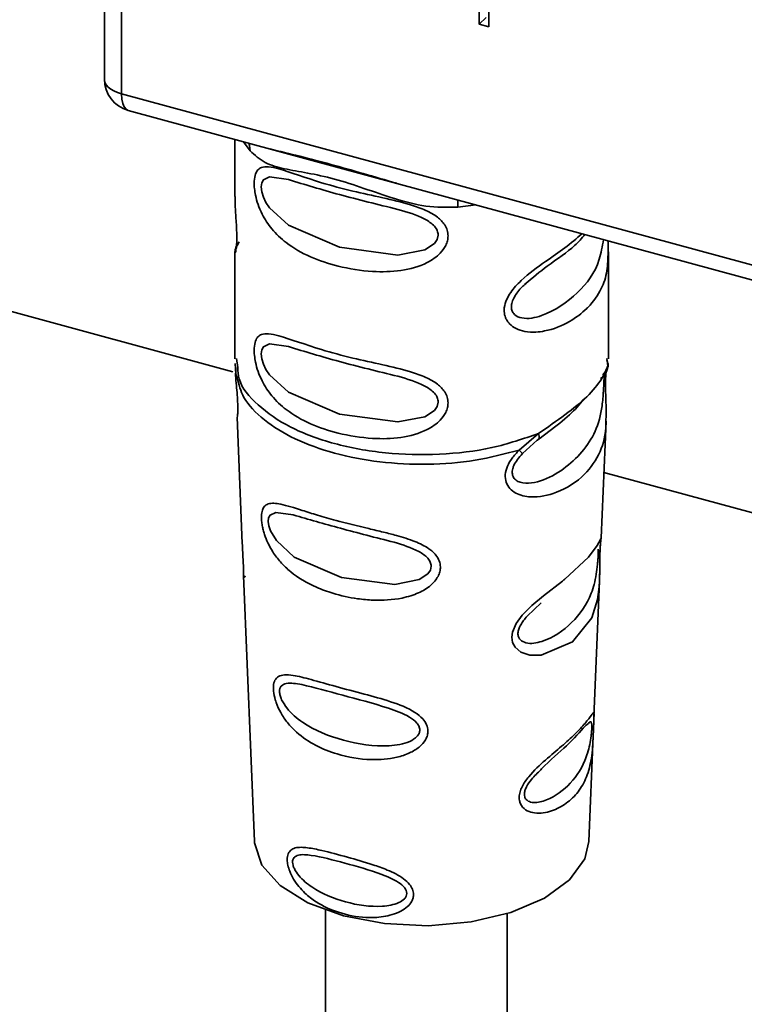
# Paper-space layout 'Blatt1' of a CAD drawing. Units: millimetres. Extents: x 0 to 6300, y 0 to 4455.
# Drawn here: x 4995 to 5017, y 1753 to 1783 of the extents above; entities that cross this region are included whole.
import ezdxf

# ---------------------------------------------------------------- set-up
doc = ezdxf.new("R2010")
doc.units = ezdxf.units.MM
doc.header["$LTSCALE"] = 15

psp = doc.layouts.new('Blatt1')

# ---------------------------------------------------------------- linework, layer by layer
at = {"color": 7, "linetype": 'Continuous', "lineweight": 35}
for p, q in [((5001.249, 1772.293), (4842.355, 1815.477)), ((4997.297, 1791.551), (4997.297, 1781.306)), ((4997.83, 1791.406), (4997.83, 1780.851)), ((5008.842, 1783.001), (5008.842, 1785.328)), ((5009.137, 1785.248), (5009.137, 1782.921)), ((5008.842, 1783.001), (5009.052, 1783.206)), ((5009.137, 1782.921), (5008.842, 1783.001)), ((4997.83, 1780.851), (5028.606, 1772.487)), ((4998.034, 1780.341), (5006.3, 1778.095)), ((5001.319, 1779.449), (5001.319, 1777.695)), ((5001.584, 1779.377), (5001.786, 1779.097)), ((5006.3, 1778.095), (5024.431, 1773.167)), ((5008.179, 1777.359), (5008.741, 1777.432)), ((5001.359, 1776.15), (5001.366, 1776.164)), ((5001.319, 1775.977), (5001.319, 1772.693)), ((5012.819, 1772.693), (5012.819, 1775.987)), ((5010.275, 1775.001), (5010.422, 1775.13)), ((5001.321, 1772.546), (5001.342, 1772.218)), ((5001.366, 1772.702), (5001.404, 1772.422)), ((5012.806, 1772.55), (5012.768, 1772.658)), ((5012.803, 1772.474), (5012.772, 1772.699)), ((5012.803, 1772.474), (5012.805, 1772.519)), ((5012.805, 1772.519), (5012.806, 1772.55)), ((5001.333, 1772.252), (5001.385, 1772.103)), ((5012.771, 1772.352), (5012.651, 1772.192)), ((5001.386, 1770.89), (5001.544, 1767.005)), ((5012.602, 1767.18), (5012.748, 1770.769)), ((5010.069, 1769.878), (5010.668, 1770.39)), ((5010.174, 1769.772), (5010.63, 1770.181)), ((5019.38, 1767.366), (5012.684, 1769.186)), ((5012.577, 1767.036), (5012.575, 1767.039)), ((5012.559, 1766.615), (5012.56, 1766.668)), ((5001.584, 1766.018), (5001.918, 1757.825)), ((5012.377, 1761.659), (5012.547, 1765.846)), ((5010.314, 1764.76), (5010.755, 1765.173)), ((5012.221, 1757.825), (5012.354, 1761.087)), ((5004.104, 1755.711), (5004.104, 1751.558)), ((5009.704, 1751.558), (5009.704, 1755.601))]:
    psp.add_line(p, q, dxfattribs=at)
at = {"color": 7, "linetype": 'Continuous', "lineweight": 35, "flags": 128}
for points in [[(4997.297, 1781.306), (4997.298, 1781.282), (4997.316, 1781.206), (4997.355, 1781.133), (4997.415, 1781.063), (4997.495, 1780.999), (4997.592, 1780.941), (4997.705, 1780.891), (4997.83, 1780.851)], [(4997.83, 1780.851), (4997.839, 1780.692), (4997.866, 1780.557), (4997.909, 1780.451), (4997.967, 1780.378), (4998.034, 1780.341)], [(5001.786, 1779.097), (5001.768, 1779.26), (5001.748, 1779.332)], [(5007.579, 1776.503), (5007.548, 1776.366), (5007.462, 1776.239), (5007.165, 1776.044), (5006.338, 1775.888), (5004.541, 1776.132), (5002.968, 1776.804), (5002.384, 1777.343), (5002.275, 1777.509), (5002.197, 1777.67), (5002.145, 1777.836), (5002.127, 1777.985), (5002.144, 1778.11), (5002.197, 1778.204), (5002.384, 1778.292), (5002.968, 1778.21), (5002.968, 1778.21)], [(5008.187, 1777.582), (5008.182, 1777.517), (5008.179, 1777.359)], [(5007.579, 1771.36), (5007.548, 1771.223), (5007.462, 1771.096), (5007.165, 1770.901), (5006.338, 1770.745), (5004.541, 1770.989), (5002.968, 1771.661), (5002.384, 1772.2), (5002.275, 1772.366), (5002.197, 1772.527), (5002.145, 1772.693), (5002.127, 1772.842), (5002.144, 1772.967), (5002.197, 1773.061), (5002.384, 1773.149), (5002.968, 1773.067), (5002.968, 1773.067)], [(5007.363, 1766.306), (5007.338, 1766.185), (5007.259, 1766.069), (5006.993, 1765.891), (5006.243, 1765.74), (5004.597, 1765.95), (5003.141, 1766.584), (5002.594, 1767.089), (5002.414, 1767.389), (5002.361, 1767.541), (5002.341, 1767.674), (5002.355, 1767.787), (5002.401, 1767.872), (5002.574, 1767.952), (5003.117, 1767.882), (5003.117, 1767.882)], [(5012.545, 1765.846), (5012.538, 1765.67), (5012.49, 1765.278), (5012.313, 1764.711), (5011.72, 1763.973), (5010.749, 1763.557), (5010.402, 1763.561), (5010.122, 1763.655), (5009.945, 1763.807), (5009.87, 1763.953), (5009.846, 1764.12), (5009.867, 1764.273), (5009.975, 1764.534), (5010.168, 1764.799), (5010.461, 1765.094), (5010.818, 1765.391), (5011.407, 1765.846), (5011.449, 1765.879), (5011.47, 1765.896), (5011.473, 1765.898), (5011.474, 1765.899), (5011.474, 1765.899), (5011.474, 1765.9), (5011.474, 1765.9), (5011.474, 1765.9), (5011.474, 1765.9), (5012.205, 1766.577), (5012.474, 1766.939), (5012.583, 1767.144), (5012.602, 1767.188), (5012.601, 1767.181)], [(5001.918, 1757.825), (5001.921, 1757.78), (5002.147, 1757.097), (5002.709, 1756.468), (5003.567, 1755.935), (5004.665, 1755.534), (5005.926, 1755.294), (5007.265, 1755.229), (5008.591, 1755.346), (5009.813, 1755.635), (5010.849, 1756.077), (5011.626, 1756.643), (5012.093, 1757.292), (5012.221, 1757.825)]]:
    psp.add_lwpolyline(points, dxfattribs=at)
at = {"color": 7, "linetype": 'Continuous', "lineweight": 35}
psp.add_arc((4998.297, 1781.306), 1, 180, 254.7955, dxfattribs=at)
for points, knots in [([(5002.39, 1779.158), (5003.001, 1779.008), (5004.216, 1778.71), (5005.609, 1778.299), (5006.3, 1778.096)], [0, 0, 0, 0, 0.503262, 1, 1, 1, 1]), ([(5008.179, 1777.359), (5007.852, 1777.357), (5007.196, 1777.352), (5006.23, 1777.615), (5005.291, 1777.942), (5004.372, 1778.249), (5003.675, 1778.392), (5003.181, 1778.478), (5002.727, 1778.568), (5002.223, 1778.703), (5001.931, 1778.966), (5001.786, 1779.097)], [0, 0, 0, 0, 0.12455, 0.249954, 0.375378, 0.499928, 0.624498, 0.687186, 0.750025, 0.875449, 1, 1, 1, 1]), ([(5007.883, 1776.476), (5007.879, 1776.427), (5007.871, 1776.327), (5007.8, 1776.142), (5007.616, 1775.886), (5007.156, 1775.572), (5006.423, 1775.377), (5005.476, 1775.357), (5004.214, 1775.566), (5003.152, 1776.006), (5002.462, 1776.649), (5002.185, 1777.067), (5002.029, 1777.433), (5001.954, 1777.704), (5001.914, 1777.952), (5001.906, 1778.19), (5001.944, 1778.389), (5002.024, 1778.522), (5002.154, 1778.602), (5002.362, 1778.614), (5002.897, 1778.492), (5003.766, 1778.161), (5004.902, 1777.862), (5005.841, 1777.658), (5006.614, 1777.481), (5007.184, 1777.281), (5007.551, 1777.077), (5007.765, 1776.858), (5007.867, 1776.655), (5007.877, 1776.535), (5007.883, 1776.476)], [0, 0, 0, 0, 0.010201, 0.020756, 0.039226, 0.070013, 0.121443, 0.174894, 0.242728, 0.361314, 0.404184, 0.439328, 0.458912, 0.476594, 0.488781, 0.504547, 0.523557, 0.539799, 0.55772, 0.585196, 0.617386, 0.722103, 0.786619, 0.844175, 0.896553, 0.926986, 0.95317, 0.974931, 0.987752, 1, 1, 1, 1]), ([(5002.968, 1778.21), (5003.474, 1778.056), (5004.486, 1777.747), (5005.721, 1777.445), (5006.338, 1777.294)], [0, 0, 0, 0, 0.499984, 1, 1, 1, 1]), ([(5001.322, 1777.695), (5001.323, 1777.587), (5001.325, 1777.342), (5001.355, 1776.965), (5001.373, 1776.64), (5001.379, 1776.41), (5001.373, 1776.222), (5001.355, 1776.037), (5001.325, 1775.939), (5001.316, 1775.969), (5001.333, 1776.084), (5001.41, 1776.224), (5001.447, 1776.291)], [0, 0, 0, 0, 0.099897, 0.225657, 0.289657, 0.351604, 0.414325, 0.477666, 0.603737, 0.729803, 0.868716, 1, 1, 1, 1]), ([(5006.338, 1777.294), (5006.624, 1777.213), (5007.035, 1777.095), (5007.429, 1776.83), (5007.56, 1776.647), (5007.572, 1776.55), (5007.579, 1776.503)], [0, 0, 0, 0, 0.549461, 0.789182, 0.899333, 1, 1, 1, 1]), ([(5012.811, 1775.987), (5012.806, 1775.784), (5012.796, 1775.344), (5012.605, 1774.798), (5012.353, 1774.441), (5012.17, 1774.257), (5012.157, 1774.244), (5012.002, 1774.093), (5011.619, 1773.801), (5011.05, 1773.567), (5010.566, 1773.504), (5010.263, 1773.518), (5009.983, 1773.605), (5009.805, 1773.727), (5009.717, 1773.835), (5009.684, 1773.892), (5009.67, 1773.919), (5009.656, 1773.951), (5009.622, 1774.035), (5009.597, 1774.21), (5009.653, 1774.469), (5009.829, 1774.786), (5010.247, 1775.237), (5010.859, 1775.675), (5011.522, 1776.123), (5011.839, 1776.399), (5012.006, 1776.544)], [0, 0, 0, 0, 0.069052, 0.149674, 0.250869, 0.257725, 0.258574, 0.258786, 0.348382, 0.451344, 0.48382, 0.525203, 0.559746, 0.589192, 0.602742, 0.609375, 0.612673, 0.613084, 0.621647, 0.64398, 0.670242, 0.699944, 0.743821, 0.835062, 0.913072, 1, 1, 1, 1]), ([(5010.251, 1774.994), (5010.482, 1775.185), (5011.032, 1775.639), (5011.722, 1776.08), (5011.999, 1776.404), (5012.098, 1776.519)], [0, 0, 0, 0, 0.3184703, 0.7582895, 1, 1, 1, 1]), ([(5001.359, 1776.15), (5001.348, 1776.118), (5001.325, 1776.052), (5001.321, 1775.997), (5001.319, 1775.969)], [0, 0, 0, 0, 0.480806, 1, 1, 1, 1]), ([(5012.669, 1776.364), (5012.632, 1776.153), (5012.507, 1775.447), (5011.923, 1774.709), (5011.022, 1774.046), (5010.262, 1773.892), (5009.95, 1774.012), (5009.85, 1774.154), (5009.823, 1774.286), (5009.849, 1774.441), (5009.95, 1774.657), (5010.107, 1774.862), (5010.235, 1774.968), (5010.275, 1775.001)], [0, 0, 0, 0, 0.11406, 0.382814, 0.651544, 0.774493, 0.828098, 0.852327, 0.875251, 0.897733, 0.922406, 0.976018, 1, 1, 1, 1]), ([(5012.806, 1776.327), (5012.813, 1776.248), (5012.822, 1776.121), (5012.814, 1776.024), (5012.811, 1775.987)], [0, 0, 0, 0, 0.622391, 1, 1, 1, 1]), ([(5007.883, 1771.333), (5007.879, 1771.284), (5007.871, 1771.184), (5007.8, 1770.999), (5007.616, 1770.743), (5007.156, 1770.429), (5006.423, 1770.234), (5005.476, 1770.214), (5004.214, 1770.423), (5003.152, 1770.863), (5002.462, 1771.506), (5002.185, 1771.924), (5002.029, 1772.29), (5001.954, 1772.561), (5001.914, 1772.809), (5001.906, 1773.047), (5001.944, 1773.246), (5002.024, 1773.379), (5002.154, 1773.459), (5002.362, 1773.471), (5002.897, 1773.349), (5003.766, 1773.018), (5004.902, 1772.719), (5005.841, 1772.515), (5006.614, 1772.338), (5007.184, 1772.138), (5007.551, 1771.934), (5007.765, 1771.715), (5007.867, 1771.512), (5007.877, 1771.392), (5007.883, 1771.333)], [0, 0, 0, 0, 0.010201, 0.020756, 0.039226, 0.070013, 0.121443, 0.174894, 0.242728, 0.361314, 0.404184, 0.439328, 0.458912, 0.476594, 0.488781, 0.504547, 0.523557, 0.539799, 0.55772, 0.585196, 0.617386, 0.722103, 0.786619, 0.844175, 0.896553, 0.926986, 0.95317, 0.974931, 0.987752, 1, 1, 1, 1]), ([(5002.968, 1773.067), (5003.474, 1772.913), (5004.486, 1772.604), (5005.721, 1772.302), (5006.338, 1772.151)], [0, 0, 0, 0, 0.499984, 1, 1, 1, 1]), ([(5010.668, 1770.39), (5010.95, 1770.586), (5011.528, 1770.988), (5012.19, 1771.519), (5012.65, 1772.083), (5012.753, 1772.346), (5012.803, 1772.474)], [0, 0, 0, 0, 0.243866, 0.500001, 0.757527, 1, 1, 1, 1]), ([(5012.579, 1772.083), (5012.61, 1772.106), (5012.674, 1772.152), (5012.744, 1772.249), (5012.792, 1772.357), (5012.799, 1772.435), (5012.803, 1772.474)], [0, 0, 0, 0, 0.246339, 0.5, 0.753661, 1, 1, 1, 1]), ([(5012.792, 1772.402), (5012.796, 1772.413), (5012.814, 1772.46), (5012.816, 1772.51), (5012.818, 1772.548)], [0, 0, 0, 0, 0.24247, 1, 1, 1, 1]), ([(5001.333, 1772.252), (5001.341, 1772.15), (5001.355, 1771.956), (5001.384, 1771.646), (5001.404, 1771.357), (5001.409, 1771.121), (5001.402, 1770.962), (5001.388, 1770.87), (5001.391, 1770.883), (5001.392, 1770.89)], [0, 0, 0, 0, 0.153728, 0.292264, 0.433535, 0.574215, 0.711967, 0.864105, 1, 1, 1, 1]), ([(5001.345, 1772.422), (5001.346, 1772.367), (5001.348, 1772.258), (5001.354, 1772.148), (5001.357, 1772.093)], [0, 0, 0, 0, 0.500003, 1, 1, 1, 1]), ([(5001.404, 1772.422), (5001.411, 1772.305), (5001.436, 1771.901), (5001.982, 1771.25), (5002.98, 1770.556), (5004.349, 1770.044), (5005.939, 1769.753), (5007.621, 1769.713), (5009.277, 1769.909), (5010.204, 1770.23), (5010.668, 1770.39)], [0, 0, 0, 0, 0.055336, 0.190288, 0.32524, 0.460192, 0.595144, 0.730096, 0.865048, 1, 1, 1, 1]), ([(5006.338, 1772.151), (5006.624, 1772.07), (5007.035, 1771.952), (5007.429, 1771.687), (5007.56, 1771.504), (5007.572, 1771.407), (5007.579, 1771.36)], [0, 0, 0, 0, 0.549461, 0.789182, 0.899333, 1, 1, 1, 1]), ([(5012.686, 1772.178), (5012.687, 1772.162), (5012.689, 1772.135), (5012.686, 1772.058), (5012.683, 1771.982), (5012.679, 1771.892), (5012.672, 1771.76), (5012.661, 1771.573), (5012.633, 1771.268), (5012.547, 1770.758), (5012.305, 1770.181), (5011.837, 1769.598), (5011.214, 1769.116), (5010.593, 1768.851), (5010.159, 1768.853), (5009.968, 1768.945), (5009.888, 1769.043), (5009.86, 1769.141), (5009.858, 1769.224), (5009.874, 1769.313), (5009.92, 1769.437), (5010.019, 1769.6), (5010.119, 1769.712), (5010.174, 1769.772)], [0, 0, 0, 0, 0.022035, 0.035009, 0.047391, 0.059708, 0.072494, 0.098249, 0.128513, 0.192925, 0.334459, 0.482527, 0.630604, 0.772131, 0.836546, 0.866794, 0.892547, 0.90534, 0.91766, 0.930042, 0.943014, 0.969197, 1, 1, 1, 1]), ([(5012.753, 1772.328), (5012.747, 1772.27), (5012.733, 1772.147), (5012.73, 1771.875), (5012.737, 1771.569), (5012.753, 1771.179), (5012.748, 1770.929), (5012.745, 1770.77)], [0, 0, 0, 0, 0.1492355, 0.3210704, 0.4890779, 0.6746677, 1, 1, 1, 1]), ([(5001.385, 1772.103), (5001.437, 1771.9), (5001.554, 1771.443), (5002.179, 1770.793), (5003.133, 1770.2), (5004.359, 1769.755), (5005.764, 1769.486), (5007.253, 1769.413), (5008.743, 1769.527), (5009.627, 1769.761), (5010.069, 1769.878)], [0, 0, 0, 0, 0.102722, 0.230904, 0.359087, 0.48727, 0.615452, 0.743635, 0.871817, 1, 1, 1, 1]), ([(5010.63, 1770.181), (5011.107, 1770.538), (5011.716, 1770.995), (5011.998, 1771.365), (5012.06, 1771.445)], [0, 0, 0, 0, 0.782526, 1, 1, 1, 1]), ([(5012.745, 1770.77), (5012.745, 1770.749), (5012.745, 1770.355), (5012.598, 1769.798), (5012.11, 1769.073), (5011.338, 1768.567), (5010.538, 1768.389), (5010.028, 1768.499), (5009.78, 1768.683), (5009.659, 1768.879), (5009.627, 1769.122), (5009.7, 1769.387), (5009.853, 1769.647), (5009.995, 1769.798), (5010.069, 1769.878)], [0, 0, 0, 0, 0.009225, 0.172853, 0.345455, 0.538911, 0.681706, 0.76382, 0.805336, 0.843007, 0.881511, 0.920141, 0.957955, 1, 1, 1, 1]), ([(5010.668, 1770.391), (5010.676, 1770.363), (5010.691, 1770.307), (5010.69, 1770.244), (5010.671, 1770.197), (5010.644, 1770.186), (5010.63, 1770.181)], [0, 0, 0, 0, 0.246335, 0.499993, 0.753655, 1, 1, 1, 1]), ([(5010.069, 1769.878), (5010.084, 1769.864), (5010.114, 1769.834), (5010.147, 1769.802), (5010.168, 1769.78), (5010.172, 1769.775), (5010.174, 1769.772)], [0, 0, 0, 0, 0.247773, 0.499989, 0.752211, 1, 1, 1, 1]), ([(5007.648, 1766.279), (5007.645, 1766.23), (5007.638, 1766.131), (5007.555, 1765.93), (5007.347, 1765.684), (5007.037, 1765.501), (5006.729, 1765.385), (5006.267, 1765.268), (5005.791, 1765.242), (5005.338, 1765.271), (5004.915, 1765.321), (5004.398, 1765.435), (5003.694, 1765.693), (5003.149, 1766.009), (5002.726, 1766.41), (5002.495, 1766.713), (5002.334, 1767.004), (5002.242, 1767.236), (5002.188, 1767.418), (5002.157, 1767.559), (5002.136, 1767.707), (5002.133, 1767.838), (5002.143, 1767.945), (5002.169, 1768.055), (5002.229, 1768.161), (5002.394, 1768.26), (5002.755, 1768.226), (5003.286, 1768.055), (5003.874, 1767.869), (5004.547, 1767.673), (5005.24, 1767.506), (5005.876, 1767.357), (5006.356, 1767.235), (5006.841, 1767.086), (5007.211, 1766.905), (5007.412, 1766.75), (5007.528, 1766.627), (5007.625, 1766.473), (5007.64, 1766.342), (5007.648, 1766.279)], [0, 0, 0, 0, 0.011162, 0.022755, 0.047507, 0.077604, 0.094659, 0.113319, 0.172802, 0.188755, 0.205542, 0.259762, 0.298644, 0.366846, 0.398758, 0.426439, 0.446999, 0.465363, 0.474645, 0.483599, 0.493714, 0.505416, 0.513577, 0.521915, 0.53935, 0.558746, 0.605894, 0.668612, 0.70689, 0.749958, 0.820438, 0.850609, 0.877513, 0.916192, 0.948444, 0.959451, 0.969763, 0.985287, 1, 1, 1, 1]), ([(5003.117, 1767.882), (5003.586, 1767.746), (5004.524, 1767.474), (5005.657, 1767.183), (5006.224, 1767.038)], [0, 0, 0, 0, 0.500004, 1, 1, 1, 1]), ([(5001.546, 1767.005), (5001.549, 1766.933), (5001.554, 1766.792), (5001.567, 1766.574), (5001.577, 1766.376), (5001.583, 1766.212), (5001.584, 1766.072), (5001.585, 1766.037), (5001.586, 1766.018)], [0, 0, 0, 0, 0.168029, 0.333262, 0.489431, 0.646321, 0.810543, 1, 1, 1, 1]), ([(5006.224, 1767.038), (5006.486, 1766.959), (5006.862, 1766.847), (5007.225, 1766.602), (5007.345, 1766.436), (5007.357, 1766.348), (5007.363, 1766.306)], [0, 0, 0, 0, 0.5500686, 0.7894591, 0.899193, 1, 1, 1, 1]), ([(5012.56, 1766.668), (5012.561, 1766.679), (5012.562, 1766.754), (5012.568, 1766.865), (5012.576, 1766.975), (5012.578, 1767.003), (5012.579, 1767.016)], [0, 0, 0, 0, 0.053076, 0.38644, 0.721024, 1, 1, 1, 1]), ([(5012.601, 1767.181), (5012.6, 1767.176), (5012.598, 1767.167), (5012.584, 1767.078), (5012.571, 1766.955), (5012.565, 1766.84), (5012.562, 1766.783)], [0, 0, 0, 0, 0.298814, 0.554074, 0.783271, 1, 1, 1, 1]), ([(5012.506, 1766.822), (5012.507, 1766.801), (5012.51, 1766.76), (5012.507, 1766.682), (5012.506, 1766.645)], [0, 0, 0, 0, 0.522254, 1, 1, 1, 1]), ([(5012.562, 1766.783), (5012.56, 1766.729), (5012.557, 1766.618), (5012.554, 1766.367), (5012.556, 1766.095), (5012.548, 1765.913), (5012.545, 1765.846)], [0, 0, 0, 0, 0.187375, 0.380507, 0.76906, 1, 1, 1, 1]), ([(5012.506, 1766.645), (5012.504, 1766.602), (5012.499, 1766.514), (5012.481, 1766.303), (5012.432, 1765.911), (5012.245, 1765.235), (5011.742, 1764.529), (5010.976, 1763.999), (5010.362, 1763.892), (5010.12, 1764.002), (5010.046, 1764.122), (5010.029, 1764.234), (5010.055, 1764.364), (5010.141, 1764.552), (5010.244, 1764.675), (5010.314, 1764.76)], [0, 0, 0, 0, 0.020789, 0.043524, 0.092973, 0.206175, 0.453695, 0.70117, 0.814308, 0.863684, 0.886443, 0.907145, 0.927946, 0.950577, 1, 1, 1, 1]), ([(5012.546, 1765.823), (5012.55, 1765.973), (5012.556, 1766.194), (5012.556, 1766.472), (5012.558, 1766.577), (5012.559, 1766.615)], [0, 0, 0, 0, 0.575897, 0.849007, 1, 1, 1, 1]), ([(5001.586, 1766.018), (5001.587, 1765.997), (5001.588, 1765.929), (5001.598, 1765.942), (5001.625, 1765.986), (5001.635, 1766.002)], [0, 0, 0, 0, 0.2191209, 0.712792, 1, 1, 1, 1]), ([(5007.263, 1761.23), (5007.26, 1761.184), (5007.253, 1761.09), (5007.173, 1760.912), (5006.995, 1760.712), (5006.687, 1760.53), (5006.19, 1760.369), (5005.416, 1760.312), (5004.315, 1760.502), (5003.453, 1760.93), (5002.941, 1761.461), (5002.73, 1761.772), (5002.615, 1762.022), (5002.541, 1762.248), (5002.504, 1762.426), (5002.5, 1762.638), (5002.544, 1762.81), (5002.663, 1762.924), (5002.851, 1762.968), (5003.171, 1762.938), (5003.687, 1762.807), (5004.425, 1762.593), (5005.264, 1762.374), (5006.107, 1762.145), (5006.749, 1761.903), (5007.095, 1761.628), (5007.236, 1761.429), (5007.254, 1761.295), (5007.263, 1761.23)], [0, 0, 0, 0, 0.0122831, 0.0250364, 0.0499235, 0.0777967, 0.1100796, 0.1725687, 0.2584753, 0.3772751, 0.4108323, 0.4397241, 0.4655341, 0.471989, 0.4932706, 0.5069115, 0.5284315, 0.5524711, 0.5807429, 0.6137746, 0.6717696, 0.7416928, 0.8131929, 0.8767137, 0.9390329, 0.9639588, 0.9825499, 1, 1, 1, 1]), ([(5007.012, 1761.259), (5007.007, 1761.223), (5006.998, 1761.149), (5006.901, 1761.014), (5006.605, 1760.831), (5005.805, 1760.71), (5004.637, 1760.894), (5003.588, 1761.313), (5002.986, 1761.817), (5002.773, 1762.138), (5002.706, 1762.317), (5002.687, 1762.438), (5002.701, 1762.54), (5002.761, 1762.643), (5002.966, 1762.725), (5003.564, 1762.634), (5004.614, 1762.323), (5005.783, 1762.031), (5006.592, 1761.74), (5006.896, 1761.517), (5006.997, 1761.37), (5007.007, 1761.295), (5007.012, 1761.259)], [0, 0, 0, 0, 0.011405, 0.023957, 0.051203, 0.1136, 0.249995, 0.386365, 0.448723, 0.475925, 0.488442, 0.499882, 0.51137, 0.523815, 0.551049, 0.613552, 0.750025, 0.886476, 0.948921, 0.976102, 0.988566, 1, 1, 1, 1]), ([(5012.353, 1761.087), (5012.348, 1760.966), (5012.331, 1760.591), (5012.251, 1760.059), (5012.048, 1759.554), (5011.734, 1759.148), (5011.32, 1758.844), (5010.9, 1758.697), (5010.556, 1758.689), (5010.314, 1758.757), (5010.154, 1758.888), (5010.082, 1759.05), (5010.068, 1759.193), (5010.095, 1759.35), (5010.182, 1759.567), (5010.438, 1759.932), (5010.895, 1760.349), (5011.392, 1760.763), (5011.808, 1761.137), (5012.119, 1761.473), (5012.286, 1761.697), (5012.356, 1761.792), (5012.379, 1761.786), (5012.38, 1761.736), (5012.377, 1761.662), (5012.377, 1761.659)], [0, 0, 0, 0, 0.031702, 0.0979179, 0.1656694, 0.2337839, 0.3018961, 0.369653, 0.4052452, 0.4361828, 0.468115, 0.4840264, 0.4991459, 0.5145695, 0.5302226, 0.5622593, 0.6285691, 0.6962759, 0.7642931, 0.8323085, 0.9000319, 0.9357488, 0.9666524, 0.998658, 1, 1, 1, 1]), ([(5012.377, 1761.659), (5012.375, 1761.63), (5012.373, 1761.57), (5012.369, 1761.477), (5012.367, 1761.429)], [0, 0, 0, 0, 0.481366, 1, 1, 1, 1]), ([(5012.309, 1761.309), (5012.307, 1761.274), (5012.303, 1761.2), (5012.283, 1761.023), (5012.228, 1760.692), (5012.044, 1760.114), (5011.607, 1759.506), (5010.977, 1759.074), (5010.488, 1758.996), (5010.298, 1759.088), (5010.24, 1759.188), (5010.228, 1759.283), (5010.248, 1759.392), (5010.316, 1759.552), (5010.484, 1759.789), (5010.639, 1759.936), (5010.735, 1760.027)], [0, 0, 0, 0, 0.01923, 0.040286, 0.086071, 0.190939, 0.420142, 0.649322, 0.754115, 0.799818, 0.820881, 0.840056, 0.859371, 0.880273, 0.926034, 1, 1, 1, 1]), ([(5010.735, 1760.027), (5010.775, 1760.068), (5011.109, 1760.418), (5011.648, 1760.828), (5012.056, 1761.343), (5012.165, 1761.425), (5012.178, 1761.434)], [0, 0, 0, 0, 0.059619, 0.499922, 0.940217, 1, 1, 1, 1]), ([(5012.178, 1761.434), (5012.214, 1761.472), (5012.272, 1761.534), (5012.303, 1761.489), (5012.311, 1761.405), (5012.31, 1761.34), (5012.309, 1761.309)], [0, 0, 0, 0, 0.46227, 0.748345, 0.879517, 1, 1, 1, 1]), ([(5012.367, 1761.429), (5012.364, 1761.377), (5012.36, 1761.271), (5012.357, 1761.149), (5012.354, 1761.088), (5012.353, 1761.087)], [0, 0, 0, 0, 0.484353, 0.991897, 1, 1, 1, 1]), ([(5006.82, 1756.195), (5006.817, 1756.159), (5006.812, 1756.086), (5006.757, 1755.952), (5006.634, 1755.803), (5006.423, 1755.663), (5006.082, 1755.53), (5005.711, 1755.477), (5005.149, 1755.481), (5004.52, 1755.602), (5003.901, 1755.888), (5003.443, 1756.239), (5003.168, 1756.566), (5003.01, 1756.88), (5002.945, 1757.087), (5002.925, 1757.243), (5002.932, 1757.361), (5002.963, 1757.472), (5003.039, 1757.571), (5003.175, 1757.633), (5003.41, 1757.654), (5003.691, 1757.612), (5004.159, 1757.509), (5004.751, 1757.35), (5005.453, 1757.15), (5006.044, 1756.939), (5006.446, 1756.743), (5006.692, 1756.522), (5006.799, 1756.355), (5006.813, 1756.248), (5006.82, 1756.195)], [0, 0, 0, 0, 0.011919, 0.02419, 0.046416, 0.071785, 0.100568, 0.154493, 0.180751, 0.266505, 0.343422, 0.386909, 0.439877, 0.464778, 0.482871, 0.499943, 0.511837, 0.524154, 0.546427, 0.571772, 0.60069, 0.654678, 0.680882, 0.766488, 0.843553, 0.88694, 0.93988, 0.964838, 0.982947, 1, 1, 1, 1]), ([(5006.61, 1756.225), (5006.607, 1756.196), (5006.6, 1756.135), (5006.524, 1756.027), (5006.289, 1755.882), (5005.652, 1755.779), (5004.709, 1755.921), (5003.847, 1756.271), (5003.342, 1756.684), (5003.162, 1756.943), (5003.105, 1757.087), (5003.089, 1757.184), (5003.101, 1757.267), (5003.153, 1757.355), (5003.327, 1757.434), (5003.826, 1757.391), (5004.688, 1757.161), (5005.633, 1756.9), (5006.278, 1756.631), (5006.519, 1756.438), (5006.598, 1756.316), (5006.607, 1756.254), (5006.61, 1756.225)], [0, 0, 0, 0, 0.011436, 0.023951, 0.051239, 0.113625, 0.249998, 0.386383, 0.448722, 0.47595, 0.488486, 0.499924, 0.51137, 0.523851, 0.551102, 0.613577, 0.750015, 0.886441, 0.948898, 0.976093, 0.988554, 1, 1, 1, 1])]:
    psp.add_open_spline(points, degree=3, knots=knots, dxfattribs=at)

doc.saveas('drawing.dxf')
